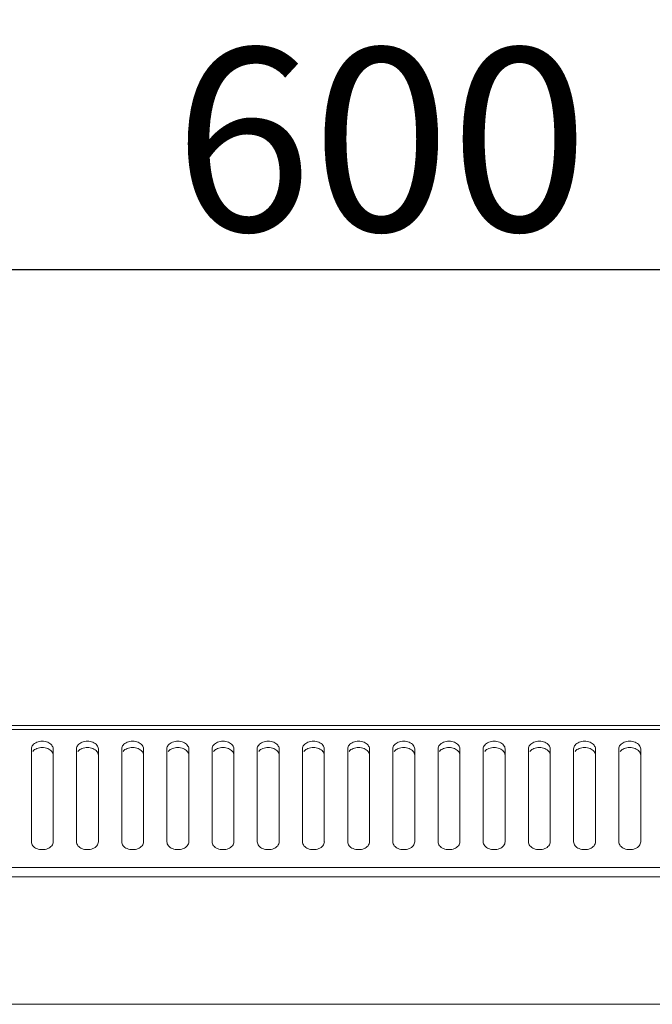
# Model space of a CAD drawing. Units: millimetres. Extents: x 0 to 2852, y 77 to 1471.
# Drawn here: x 1052 to 1138, y 1336 to 1471 of the extents above; entities that cross this region are included whole.
import ezdxf

# ---------------------------------------------------------------- set-up
doc = ezdxf.new("R2010")
doc.units = ezdxf.units.MM
doc.layers.add('Dimension', color=7, linetype='Continuous', lineweight=9)
doc.layers.add('Visible', color=7, linetype='Continuous', lineweight=15)
doc.styles.add('titelhoek', font='arial.ttf')
doc.dimstyles.get("Standard").update_dxf_attribs({"dimtxt": 25, "dimasz": 25, "dimexe": 1, "dimexo": 1, "dimgap": 5, "dimtad": 1, "dimdec": 4, "dimzin": 0, "dimdsep": 46, "dimtxsty": 'titelhoek', "dimcen": 0, "dimadec": 0, "dimazin": 0, "dimtfac": 1, "dimtdec": 4, "dimtofl": 0, "dimtmove": 0, "dimatfit": 3, "dimfxl": 0, "dimtolj": 1, "dimtzin": 0, "dimarcsym": 0})

# ---------------------------------------------------------------- blocks, each defined once
blk = doc.blocks.new('*D22')
at = {"layer": 'Defpoints', "color": 0, "transparency": 16777216}
for p in [(1400.64, 1436.74), (801.72, 1372.54), (1400.64, 1372.54)]:
    blk.add_point(p, dxfattribs=at)
at = {"layer": 'Dimension', "color": 0, "lineweight": -2, "transparency": 16777216}
for p, q in [((801.72, 1373.54), (801.72, 1437.74)), ((1400.64, 1373.54), (1400.64, 1437.74)), ((826.72, 1436.74), (1375.64, 1436.74))]:
    blk.add_line(p, q, dxfattribs=at)
at = {"layer": 'Dimension', "color": 0, "transparency": 16777216}
for points in [[(826.72, 1440.91), (826.72, 1432.58), (801.72, 1436.74)], [(1375.64, 1440.91), (1375.64, 1432.58), (1400.64, 1436.74)]]:
    blk.add_solid(points, dxfattribs=at)
at = {"layer": 'Dimension', "color": 0, "transparency": 16777216, "insert": (1101.18, 1454.51), "char_height": 25, "attachment_point": 5, "style": 'titelhoek'}
blk.add_mtext('\\A1;600', dxfattribs=at)

msp = doc.modelspace()

# ---------------------------------------------------------------- linework, layer by layer
at = {"layer": 'Visible'}
for points in [[(803.07275, 1374.33505), (1399.28585, 1374.33505)], [(803.44142, 1373.80558), (1398.92502, 1373.80558)], [(1053.27156, 1358.42333), (1053.27156, 1371.13075)], [(1056.26015, 1371.13075), (1056.26015, 1358.42333)], [(1059.45662, 1358.42333), (1059.45662, 1371.13075)], [(1062.45306, 1371.13075), (1062.45306, 1358.42333)], [(1065.64168, 1358.42333), (1065.64168, 1371.13075)], [(1068.63419, 1371.13075), (1068.63419, 1358.42333)], [(1071.83458, 1358.42333), (1071.83458, 1371.13075)], [(1074.83102, 1371.13075), (1074.83102, 1358.42333)], [(1078.01964, 1358.42333), (1078.01964, 1371.13075)], [(1081.01216, 1371.13075), (1081.01216, 1358.42333)], [(1084.21254, 1358.42333), (1084.21254, 1371.13075)], [(1087.20898, 1371.13075), (1087.20898, 1358.42333)], [(1090.40545, 1358.42333), (1090.40545, 1371.13075)], [(1093.39012, 1371.13075), (1093.39012, 1358.42333)], [(1096.59051, 1358.42333), (1096.59051, 1371.13075)], [(1099.58303, 1371.13075), (1099.58303, 1358.42333)], [(1102.77165, 1358.42333), (1102.77165, 1371.13075)], [(1105.76809, 1371.13075), (1105.76809, 1358.42333)], [(1108.96847, 1358.42333), (1108.96847, 1371.13075)], [(1111.96099, 1371.13075), (1111.96099, 1358.42333)], [(1115.14961, 1358.42333), (1115.14961, 1371.13075)], [(1118.14605, 1371.13075), (1118.14605, 1358.42333)], [(1121.34644, 1358.42333), (1121.34644, 1371.13075)], [(1124.33895, 1371.13075), (1124.33895, 1358.42333)], [(1127.53542, 1358.42333), (1127.53542, 1371.13075)], [(1130.52401, 1371.13075), (1130.52401, 1358.42333)], [(1133.72048, 1358.42333), (1133.72048, 1371.13075)], [(1136.71692, 1371.13075), (1136.71692, 1358.42333)], [(801.71964, 1354.89742), (1400.63503, 1354.89742)], [(801.71964, 1353.6306), (1400.63503, 1353.6306)], [(801.71964, 1336.19712), (1400.63503, 1336.19712)]]:
    msp.add_lwpolyline(points, dxfattribs=at)
for points, knots in [([(1054.01674, 1372.0485), (1053.81672, 1371.96614), (1053.6167, 1371.84848), (1053.46374, 1371.66022), (1053.34215, 1371.51903), (1053.27156, 1371.31508), (1053.27156, 1371.13075)], [0, 0, 0, 0, 1, 1, 1, 2, 2, 2, 2]), ([(1055.51104, 1372.0485), (1055.27964, 1372.14263), (1055.02079, 1372.19362), (1054.76585, 1372.19362), (1054.507, 1372.19362), (1054.25207, 1372.14263), (1054.01674, 1372.0485)], [0, 0, 0, 0, 1, 1, 1, 2, 2, 2, 2]), ([(1056.26015, 1371.13075), (1056.26015, 1371.31508), (1056.17779, 1371.51118), (1056.06405, 1371.65238), (1055.91893, 1371.84848), (1055.71891, 1371.96614), (1055.51104, 1372.0485)], [0, 0, 0, 0, 1, 1, 1, 2, 2, 2, 2]), ([(1060.2018, 1372.0485), (1060.00178, 1371.96614), (1059.80176, 1371.84848), (1059.65664, 1371.66022), (1059.52721, 1371.51903), (1059.45662, 1371.31508), (1059.45662, 1371.13075)], [0, 0, 0, 0, 1, 1, 1, 2, 2, 2, 2]), ([(1061.70395, 1372.0485), (1061.47255, 1372.14263), (1061.21369, 1372.19362), (1060.95876, 1372.19362), (1060.6999, 1372.19362), (1060.44497, 1372.14263), (1060.20965, 1372.0485)], [0, 0, 0, 0, 1, 1, 1, 2, 2, 2, 2]), ([(1062.45306, 1371.13075), (1062.45306, 1371.31508), (1062.37069, 1371.51118), (1062.24911, 1371.65238), (1062.11576, 1371.84848), (1061.90397, 1371.96614), (1061.6961, 1372.0485)], [0, 0, 0, 0, 1, 1, 1, 2, 2, 2, 2]), ([(1066.38686, 1372.0485), (1066.18684, 1371.96614), (1065.98682, 1371.84848), (1065.8417, 1371.66022), (1065.71227, 1371.51903), (1065.64168, 1371.31508), (1065.64168, 1371.13075)], [0, 0, 0, 0, 1, 1, 1, 2, 2, 2, 2]), ([(1067.88901, 1372.0485), (1067.65761, 1372.14263), (1067.39875, 1372.19362), (1067.14382, 1372.19362), (1066.88496, 1372.19362), (1066.63003, 1372.14263), (1066.39471, 1372.0485)], [0, 0, 0, 0, 1, 1, 1, 2, 2, 2, 2]), ([(1068.63419, 1371.13075), (1068.63419, 1371.31508), (1068.55575, 1371.51118), (1068.43417, 1371.65238), (1068.2969, 1371.84848), (1068.08903, 1371.96614), (1067.88116, 1372.0485)], [0, 0, 0, 0, 1, 1, 1, 2, 2, 2, 2]), ([(1072.57977, 1372.0485), (1072.3719, 1371.96614), (1072.17972, 1371.84848), (1072.02676, 1371.66022), (1071.90518, 1371.51903), (1071.82674, 1371.31508), (1071.82674, 1371.13075)], [0, 0, 0, 0, 1, 1, 1, 2, 2, 2, 2]), ([(1074.08191, 1372.0485), (1073.85051, 1372.14263), (1073.59165, 1372.19362), (1073.32888, 1372.19362), (1073.07002, 1372.19362), (1072.82293, 1372.14263), (1072.58761, 1372.0485)], [0, 0, 0, 0, 1, 1, 1, 2, 2, 2, 2]), ([(1074.83102, 1371.13075), (1074.83102, 1371.31508), (1074.74866, 1371.51118), (1074.62707, 1371.65238), (1074.49372, 1371.84848), (1074.28193, 1371.96614), (1074.08191, 1372.0485)], [0, 0, 0, 0, 1, 1, 1, 2, 2, 2, 2]), ([(1078.77267, 1372.0485), (1078.5648, 1371.96614), (1078.37262, 1371.84848), (1078.21966, 1371.66022), (1078.09808, 1371.51903), (1078.01964, 1371.31508), (1078.01964, 1371.13075)], [0, 0, 0, 0, 1, 1, 1, 2, 2, 2, 2]), ([(1080.26697, 1372.0485), (1080.03557, 1372.14263), (1079.77671, 1372.19362), (1079.51394, 1372.19362), (1079.25508, 1372.19362), (1079.00407, 1372.14263), (1078.77267, 1372.0485)], [0, 0, 0, 0, 1, 1, 1, 2, 2, 2, 2]), ([(1081.01216, 1371.13075), (1081.01216, 1371.31508), (1080.93372, 1371.51118), (1080.81213, 1371.65238), (1080.67486, 1371.84848), (1080.46699, 1371.96614), (1080.26697, 1372.0485)], [0, 0, 0, 0, 1, 1, 1, 2, 2, 2, 2]), ([(1084.95773, 1372.0485), (1084.74986, 1371.96614), (1084.55768, 1371.84848), (1084.40472, 1371.66022), (1084.28314, 1371.51903), (1084.2047, 1371.31508), (1084.2047, 1371.13075)], [0, 0, 0, 0, 1, 1, 1, 2, 2, 2, 2]), ([(1086.45987, 1372.0485), (1086.22847, 1372.14263), (1085.96962, 1372.19362), (1085.70684, 1372.19362), (1085.44799, 1372.19362), (1085.2009, 1372.14263), (1084.96558, 1372.0485)], [0, 0, 0, 0, 1, 1, 1, 2, 2, 2, 2]), ([(1087.20898, 1371.13075), (1087.20898, 1371.31508), (1087.12662, 1371.51118), (1087.01288, 1371.65238), (1086.86777, 1371.84848), (1086.6599, 1371.96614), (1086.45987, 1372.0485)], [0, 0, 0, 0, 1, 1, 1, 2, 2, 2, 2]), ([(1091.15064, 1372.0485), (1090.95061, 1371.96614), (1090.75059, 1371.84848), (1090.59763, 1371.66022), (1090.47604, 1371.51903), (1090.40545, 1371.31508), (1090.40545, 1371.13075)], [0, 0, 0, 0, 1, 1, 1, 2, 2, 2, 2]), ([(1092.64493, 1372.0485), (1092.41353, 1372.14263), (1092.15468, 1372.19362), (1091.89975, 1372.19362), (1091.64089, 1372.19362), (1091.38204, 1372.14263), (1091.15064, 1372.0485)], [0, 0, 0, 0, 1, 1, 1, 2, 2, 2, 2]), ([(1093.39012, 1371.13075), (1093.39012, 1371.31508), (1093.31168, 1371.51118), (1093.19794, 1371.65238), (1093.05283, 1371.84848), (1092.84496, 1371.96614), (1092.64493, 1372.0485)], [0, 0, 0, 0, 1, 1, 1, 2, 2, 2, 2]), ([(1097.3357, 1372.0485), (1097.13567, 1371.96614), (1096.93565, 1371.84848), (1096.79053, 1371.66022), (1096.6611, 1371.51903), (1096.59051, 1371.31508), (1096.59051, 1371.13075)], [0, 0, 0, 0, 1, 1, 1, 2, 2, 2, 2]), ([(1098.82999, 1372.0485), (1098.59859, 1372.14263), (1098.33974, 1372.19362), (1098.08088, 1372.19362), (1097.82595, 1372.19362), (1097.5671, 1372.14263), (1097.3357, 1372.0485)], [0, 0, 0, 0, 1, 1, 1, 2, 2, 2, 2]), ([(1099.58303, 1371.13075), (1099.58303, 1371.31508), (1099.50458, 1371.51118), (1099.383, 1371.65238), (1099.24573, 1371.84848), (1099.03786, 1371.96614), (1098.82999, 1372.0485)], [0, 0, 0, 0, 1, 1, 1, 2, 2, 2, 2]), ([(1103.52076, 1372.0485), (1103.32073, 1371.96614), (1103.12071, 1371.84848), (1102.97559, 1371.66022), (1102.84616, 1371.51903), (1102.77165, 1371.31508), (1102.77165, 1371.13075)], [0, 0, 0, 0, 1, 1, 1, 2, 2, 2, 2]), ([(1105.0229, 1372.0485), (1104.7915, 1372.14263), (1104.53264, 1372.19362), (1104.27379, 1372.19362), (1104.01885, 1372.19362), (1103.76, 1372.14263), (1103.5286, 1372.0485)], [0, 0, 0, 0, 1, 1, 1, 2, 2, 2, 2]), ([(1105.76809, 1371.13075), (1105.76809, 1371.31508), (1105.68964, 1371.51118), (1105.56806, 1371.65238), (1105.43079, 1371.84848), (1105.22292, 1371.96614), (1105.01505, 1372.0485)], [0, 0, 0, 0, 1, 1, 1, 2, 2, 2, 2]), ([(1109.71366, 1372.0485), (1109.50579, 1371.96614), (1109.31361, 1371.84848), (1109.16065, 1371.66022), (1109.03907, 1371.51903), (1108.96063, 1371.31508), (1108.96063, 1371.13075)], [0, 0, 0, 0, 1, 1, 1, 2, 2, 2, 2]), ([(1111.20796, 1372.0485), (1110.97656, 1372.14263), (1110.7177, 1372.19362), (1110.45885, 1372.19362), (1110.20391, 1372.19362), (1109.94506, 1372.14263), (1109.71366, 1372.0485)], [0, 0, 0, 0, 1, 1, 1, 2, 2, 2, 2]), ([(1111.96099, 1371.13075), (1111.96099, 1371.31508), (1111.88255, 1371.51118), (1111.76097, 1371.65238), (1111.62369, 1371.84848), (1111.41583, 1371.96614), (1111.20796, 1372.0485)], [0, 0, 0, 0, 1, 1, 1, 2, 2, 2, 2]), ([(1115.90656, 1372.0485), (1115.69869, 1371.96614), (1115.50651, 1371.84848), (1115.35356, 1371.66022), (1115.23197, 1371.51903), (1115.14961, 1371.31508), (1115.14961, 1371.13075)], [0, 0, 0, 0, 1, 1, 1, 2, 2, 2, 2]), ([(1117.40086, 1372.0485), (1117.16554, 1372.14263), (1116.91061, 1372.19362), (1116.64391, 1372.19362), (1116.38897, 1372.19362), (1116.13796, 1372.14263), (1115.90656, 1372.0485)], [0, 0, 0, 0, 1, 1, 1, 2, 2, 2, 2]), ([(1118.14605, 1371.13075), (1118.14605, 1371.31508), (1118.06761, 1371.51118), (1117.94602, 1371.65238), (1117.80875, 1371.84848), (1117.60089, 1371.96614), (1117.40086, 1372.0485)], [0, 0, 0, 0, 1, 1, 1, 2, 2, 2, 2]), ([(1122.09162, 1372.0485), (1121.88375, 1371.96614), (1121.69157, 1371.84848), (1121.53862, 1371.66022), (1121.41703, 1371.51903), (1121.33467, 1371.31508), (1121.33467, 1371.13075)], [0, 0, 0, 0, 1, 1, 1, 2, 2, 2, 2]), ([(1123.59376, 1372.0485), (1123.36236, 1372.14263), (1123.10351, 1372.19362), (1122.83681, 1372.19362), (1122.58188, 1372.19362), (1122.33087, 1372.14263), (1122.09947, 1372.0485)], [0, 0, 0, 0, 1, 1, 1, 2, 2, 2, 2]), ([(1124.33895, 1371.13075), (1124.33895, 1371.31508), (1124.26051, 1371.51118), (1124.13893, 1371.65238), (1124.00166, 1371.84848), (1123.79379, 1371.96614), (1123.59376, 1372.0485)], [0, 0, 0, 0, 1, 1, 1, 2, 2, 2, 2]), ([(1128.28453, 1372.0485), (1128.0845, 1371.96614), (1127.88448, 1371.84848), (1127.73152, 1371.66022), (1127.60994, 1371.51903), (1127.53542, 1371.31508), (1127.53542, 1371.13075)], [0, 0, 0, 0, 1, 1, 1, 2, 2, 2, 2]), ([(1129.77882, 1372.0485), (1129.5435, 1372.14263), (1129.28857, 1372.19362), (1129.02187, 1372.19362), (1128.77478, 1372.19362), (1128.51593, 1372.14263), (1128.28453, 1372.0485)], [0, 0, 0, 0, 1, 1, 1, 2, 2, 2, 2]), ([(1130.52401, 1371.13075), (1130.52401, 1371.31508), (1130.44557, 1371.51118), (1130.33183, 1371.65238), (1130.18672, 1371.84848), (1129.97885, 1371.96614), (1129.77882, 1372.0485)], [0, 0, 0, 0, 1, 1, 1, 2, 2, 2, 2]), ([(1134.46959, 1372.0485), (1134.26956, 1371.96614), (1134.06954, 1371.84848), (1133.92442, 1371.66022), (1133.795, 1371.51903), (1133.72048, 1371.31508), (1133.72048, 1371.13075)], [0, 0, 0, 0, 1, 1, 1, 2, 2, 2, 2]), ([(1135.96388, 1372.0485), (1135.72856, 1372.14263), (1135.47363, 1372.19362), (1135.21477, 1372.19362), (1134.95984, 1372.19362), (1134.70099, 1372.14263), (1134.46959, 1372.0485)], [0, 0, 0, 0, 1, 1, 1, 2, 2, 2, 2]), ([(1136.71692, 1371.13075), (1136.71692, 1371.31508), (1136.63848, 1371.51118), (1136.51689, 1371.65238), (1136.37962, 1371.84848), (1136.17175, 1371.96614), (1135.96388, 1372.0485)], [0, 0, 0, 0, 1, 1, 1, 2, 2, 2, 2]), ([(1055.51104, 1371.19742), (1055.27964, 1371.29155), (1055.02079, 1371.33861), (1054.76585, 1371.33861), (1054.507, 1371.33861), (1054.25207, 1371.29155), (1054.01674, 1371.19742)], [0, 0, 0, 0, 1, 1, 1, 2, 2, 2, 2]), ([(1056.26015, 1370.27966), (1056.26015, 1370.464), (1056.17779, 1370.65618), (1056.06405, 1370.80129), (1055.91893, 1370.98563), (1055.71891, 1371.11506), (1055.51104, 1371.19742)], [0, 0, 0, 0, 1, 1, 1, 2, 2, 2, 2]), ([(1061.70395, 1371.19742), (1061.47255, 1371.29155), (1061.21369, 1371.33861), (1060.95876, 1371.33861), (1060.6999, 1371.33861), (1060.44497, 1371.29155), (1060.20965, 1371.19742)], [0, 0, 0, 0, 1, 1, 1, 2, 2, 2, 2]), ([(1062.45306, 1370.27966), (1062.45306, 1370.464), (1062.37069, 1370.65618), (1062.24911, 1370.80129), (1062.11576, 1370.98563), (1061.90397, 1371.11506), (1061.6961, 1371.19742)], [0, 0, 0, 0, 1, 1, 1, 2, 2, 2, 2]), ([(1067.88901, 1371.19742), (1067.65761, 1371.29155), (1067.39875, 1371.33861), (1067.14382, 1371.33861), (1066.88496, 1371.33861), (1066.63003, 1371.29155), (1066.39471, 1371.19742)], [0, 0, 0, 0, 1, 1, 1, 2, 2, 2, 2]), ([(1068.63419, 1370.27966), (1068.63419, 1370.464), (1068.55575, 1370.65618), (1068.43417, 1370.80129), (1068.2969, 1370.98563), (1068.08903, 1371.11506), (1067.88116, 1371.19742)], [0, 0, 0, 0, 1, 1, 1, 2, 2, 2, 2]), ([(1074.08191, 1371.19742), (1073.85051, 1371.29155), (1073.59165, 1371.33861), (1073.32888, 1371.33861), (1073.07002, 1371.33861), (1072.82293, 1371.29155), (1072.58761, 1371.19742)], [0, 0, 0, 0, 1, 1, 1, 2, 2, 2, 2]), ([(1074.83102, 1370.27966), (1074.83102, 1370.464), (1074.74866, 1370.65618), (1074.62707, 1370.80129), (1074.49372, 1370.98563), (1074.28193, 1371.11506), (1074.08191, 1371.19742)], [0, 0, 0, 0, 1, 1, 1, 2, 2, 2, 2]), ([(1080.26697, 1371.19742), (1080.03557, 1371.29155), (1079.77671, 1371.33861), (1079.51394, 1371.33861), (1079.25508, 1371.33861), (1079.00407, 1371.29155), (1078.77267, 1371.19742)], [0, 0, 0, 0, 1, 1, 1, 2, 2, 2, 2]), ([(1081.01216, 1370.27966), (1081.01216, 1370.464), (1080.93372, 1370.65618), (1080.81213, 1370.80129), (1080.67486, 1370.98563), (1080.46699, 1371.11506), (1080.26697, 1371.19742)], [0, 0, 0, 0, 1, 1, 1, 2, 2, 2, 2]), ([(1086.45987, 1371.19742), (1086.22847, 1371.29155), (1085.96962, 1371.33861), (1085.70684, 1371.33861), (1085.44799, 1371.33861), (1085.2009, 1371.29155), (1084.96558, 1371.19742)], [0, 0, 0, 0, 1, 1, 1, 2, 2, 2, 2]), ([(1087.20898, 1370.27966), (1087.20898, 1370.464), (1087.12662, 1370.65618), (1087.01288, 1370.80129), (1086.86777, 1370.98563), (1086.6599, 1371.11506), (1086.45987, 1371.19742)], [0, 0, 0, 0, 1, 1, 1, 2, 2, 2, 2]), ([(1092.64493, 1371.19742), (1092.41353, 1371.29155), (1092.15468, 1371.33861), (1091.89975, 1371.33861), (1091.64089, 1371.33861), (1091.38204, 1371.29155), (1091.15064, 1371.19742)], [0, 0, 0, 0, 1, 1, 1, 2, 2, 2, 2]), ([(1093.39012, 1370.27966), (1093.39012, 1370.464), (1093.31168, 1370.65618), (1093.19794, 1370.80129), (1093.05283, 1370.98563), (1092.84496, 1371.11506), (1092.64493, 1371.19742)], [0, 0, 0, 0, 1, 1, 1, 2, 2, 2, 2]), ([(1098.82999, 1371.19742), (1098.59859, 1371.29155), (1098.33974, 1371.33861), (1098.08088, 1371.33861), (1097.82595, 1371.33861), (1097.5671, 1371.29155), (1097.3357, 1371.19742)], [0, 0, 0, 0, 1, 1, 1, 2, 2, 2, 2]), ([(1099.58303, 1370.27966), (1099.58303, 1370.464), (1099.50458, 1370.65618), (1099.383, 1370.80129), (1099.24573, 1370.98563), (1099.03786, 1371.11506), (1098.82999, 1371.19742)], [0, 0, 0, 0, 1, 1, 1, 2, 2, 2, 2]), ([(1105.0229, 1371.19742), (1104.7915, 1371.29155), (1104.53264, 1371.33861), (1104.27379, 1371.33861), (1104.01885, 1371.33861), (1103.76, 1371.29155), (1103.5286, 1371.19742)], [0, 0, 0, 0, 1, 1, 1, 2, 2, 2, 2]), ([(1105.76809, 1370.27966), (1105.76809, 1370.464), (1105.68964, 1370.65618), (1105.56806, 1370.80129), (1105.43079, 1370.98563), (1105.22292, 1371.11506), (1105.01505, 1371.19742)], [0, 0, 0, 0, 1, 1, 1, 2, 2, 2, 2]), ([(1111.20796, 1371.19742), (1110.97656, 1371.29155), (1110.7177, 1371.33861), (1110.45885, 1371.33861), (1110.20391, 1371.33861), (1109.94506, 1371.29155), (1109.71366, 1371.19742)], [0, 0, 0, 0, 1, 1, 1, 2, 2, 2, 2]), ([(1111.96099, 1370.27966), (1111.96099, 1370.464), (1111.88255, 1370.65618), (1111.76097, 1370.80129), (1111.62369, 1370.98563), (1111.41583, 1371.11506), (1111.20796, 1371.19742)], [0, 0, 0, 0, 1, 1, 1, 2, 2, 2, 2]), ([(1117.40086, 1371.19742), (1117.16554, 1371.29155), (1116.91061, 1371.33861), (1116.64391, 1371.33861), (1116.38897, 1371.33861), (1116.13796, 1371.29155), (1115.90656, 1371.19742)], [0, 0, 0, 0, 1, 1, 1, 2, 2, 2, 2]), ([(1118.14605, 1370.27966), (1118.14605, 1370.464), (1118.06761, 1370.65618), (1117.94602, 1370.80129), (1117.80875, 1370.98563), (1117.60089, 1371.11506), (1117.40086, 1371.19742)], [0, 0, 0, 0, 1, 1, 1, 2, 2, 2, 2]), ([(1123.59376, 1371.19742), (1123.36236, 1371.29155), (1123.10351, 1371.33861), (1122.83681, 1371.33861), (1122.58188, 1371.33861), (1122.33087, 1371.29155), (1122.09947, 1371.19742)], [0, 0, 0, 0, 1, 1, 1, 2, 2, 2, 2]), ([(1124.33895, 1370.27966), (1124.33895, 1370.464), (1124.26051, 1370.65618), (1124.13893, 1370.80129), (1124.00166, 1370.98563), (1123.79379, 1371.11506), (1123.59376, 1371.19742)], [0, 0, 0, 0, 1, 1, 1, 2, 2, 2, 2]), ([(1129.77882, 1371.19742), (1129.5435, 1371.29155), (1129.28857, 1371.33861), (1129.02187, 1371.33861), (1128.77478, 1371.33861), (1128.51593, 1371.29155), (1128.28453, 1371.19742)], [0, 0, 0, 0, 1, 1, 1, 2, 2, 2, 2]), ([(1130.52401, 1370.27966), (1130.52401, 1370.464), (1130.44557, 1370.65618), (1130.33183, 1370.80129), (1130.18672, 1370.98563), (1129.97885, 1371.11506), (1129.77882, 1371.19742)], [0, 0, 0, 0, 1, 1, 1, 2, 2, 2, 2]), ([(1135.96388, 1371.19742), (1135.72856, 1371.29155), (1135.47363, 1371.33861), (1135.21477, 1371.33861), (1134.95984, 1371.33861), (1134.70099, 1371.29155), (1134.46959, 1371.19742)], [0, 0, 0, 0, 1, 1, 1, 2, 2, 2, 2]), ([(1136.71692, 1370.27966), (1136.71692, 1370.464), (1136.63848, 1370.65618), (1136.51689, 1370.80129), (1136.37962, 1370.98563), (1136.17175, 1371.11506), (1135.96388, 1371.19742)], [0, 0, 0, 0, 1, 1, 1, 2, 2, 2, 2]), ([(1053.27156, 1358.42333), (1053.27156, 1358.23899), (1053.35, 1358.04681), (1053.46374, 1357.9017), (1053.60885, 1357.71736), (1053.80103, 1357.58794), (1054.01674, 1357.50949), (1054.25991, 1357.41144), (1054.507, 1357.36438), (1054.76585, 1357.36438), (1055.02079, 1357.36438), (1055.27964, 1357.41144), (1055.51104, 1357.50949), (1055.71891, 1357.58794), (1055.92286, 1357.71736), (1056.06405, 1357.9017), (1056.18563, 1358.04681), (1056.268, 1358.23899), (1056.268, 1358.42333)], [0, 0, 0, 0, 1, 1, 1, 2, 2, 2, 3, 3, 3, 4, 4, 4, 5, 5, 5, 6, 6, 6, 6]), ([(1059.45662, 1358.42333), (1059.45662, 1358.23899), (1059.53506, 1358.04681), (1059.65664, 1357.9017), (1059.79391, 1357.71736), (1059.98609, 1357.58794), (1060.2018, 1357.50949), (1060.44497, 1357.41144), (1060.69206, 1357.36438), (1060.95091, 1357.36438), (1061.20585, 1357.36438), (1061.4647, 1357.41144), (1061.6961, 1357.50949), (1061.90397, 1357.58794), (1062.10792, 1357.71736), (1062.24911, 1357.9017), (1062.37069, 1358.04681), (1062.45306, 1358.23899), (1062.45306, 1358.42333)], [0, 0, 0, 0, 1, 1, 1, 2, 2, 2, 3, 3, 3, 4, 4, 4, 5, 5, 5, 6, 6, 6, 6]), ([(1065.64168, 1358.42333), (1065.64168, 1358.23899), (1065.72012, 1358.04681), (1065.8417, 1357.9017), (1065.97897, 1357.71736), (1066.17115, 1357.58794), (1066.38686, 1357.50949), (1066.62611, 1357.41144), (1066.87712, 1357.36438), (1067.13597, 1357.36438), (1067.39091, 1357.36438), (1067.64976, 1357.41144), (1067.88116, 1357.50949), (1068.08903, 1357.58794), (1068.28905, 1357.71736), (1068.43417, 1357.9017), (1068.55575, 1358.04681), (1068.63419, 1358.23899), (1068.63419, 1358.42333)], [0, 0, 0, 0, 1, 1, 1, 2, 2, 2, 3, 3, 3, 4, 4, 4, 5, 5, 5, 6, 6, 6, 6]), ([(1071.83458, 1358.42333), (1071.83458, 1358.23899), (1071.91302, 1358.04681), (1072.0346, 1357.9017), (1072.17188, 1357.71736), (1072.37974, 1357.58794), (1072.58761, 1357.50949), (1072.82293, 1357.41144), (1073.07002, 1357.36438), (1073.32888, 1357.36438), (1073.59165, 1357.36438), (1073.84267, 1357.41144), (1074.08191, 1357.50949), (1074.28978, 1357.58794), (1074.48196, 1357.71736), (1074.62707, 1357.9017), (1074.74866, 1358.04681), (1074.83102, 1358.23899), (1074.83102, 1358.42333)], [0, 0, 0, 0, 1, 1, 1, 2, 2, 2, 3, 3, 3, 4, 4, 4, 5, 5, 5, 6, 6, 6, 6]), ([(1078.01964, 1358.42333), (1078.01964, 1358.23899), (1078.09808, 1358.04681), (1078.21966, 1357.9017), (1078.35694, 1357.71736), (1078.55696, 1357.58794), (1078.77267, 1357.50949), (1079.00407, 1357.41144), (1079.26293, 1357.36438), (1079.51394, 1357.36438), (1079.77671, 1357.36438), (1080.02773, 1357.41144), (1080.26697, 1357.50949), (1080.47484, 1357.58794), (1080.66702, 1357.71736), (1080.81213, 1357.9017), (1080.93372, 1358.04681), (1081.01216, 1358.23899), (1081.01216, 1358.42333)], [0, 0, 0, 0, 1, 1, 1, 2, 2, 2, 3, 3, 3, 4, 4, 4, 5, 5, 5, 6, 6, 6, 6]), ([(1084.21254, 1358.42333), (1084.21254, 1358.23899), (1084.29098, 1358.04681), (1084.41257, 1357.9017), (1084.54984, 1357.71736), (1084.74986, 1357.58794), (1084.96558, 1357.50949), (1085.2009, 1357.41144), (1085.45583, 1357.36438), (1085.70684, 1357.36438), (1085.96962, 1357.36438), (1086.22847, 1357.41144), (1086.45987, 1357.50949), (1086.66774, 1357.58794), (1086.85992, 1357.71736), (1087.01288, 1357.9017), (1087.12662, 1358.04681), (1087.20898, 1358.23899), (1087.20898, 1358.42333)], [0, 0, 0, 0, 1, 1, 1, 2, 2, 2, 3, 3, 3, 4, 4, 4, 5, 5, 5, 6, 6, 6, 6]), ([(1090.40545, 1358.42333), (1090.40545, 1358.23899), (1090.48389, 1358.04681), (1090.59763, 1357.9017), (1090.74274, 1357.71736), (1090.93492, 1357.58794), (1091.15064, 1357.50949), (1091.38988, 1357.41144), (1091.64089, 1357.36438), (1091.89975, 1357.36438), (1092.15468, 1357.36438), (1092.41353, 1357.41144), (1092.64493, 1357.50949), (1092.8528, 1357.58794), (1093.05283, 1357.71736), (1093.19794, 1357.9017), (1093.31952, 1358.04681), (1093.39797, 1358.23899), (1093.39797, 1358.42333)], [0, 0, 0, 0, 1, 1, 1, 2, 2, 2, 3, 3, 3, 4, 4, 4, 5, 5, 5, 6, 6, 6, 6]), ([(1096.59051, 1358.42333), (1096.59051, 1358.23899), (1096.66895, 1358.04681), (1096.79053, 1357.9017), (1096.9278, 1357.71736), (1097.11998, 1357.58794), (1097.3357, 1357.50949), (1097.57494, 1357.41144), (1097.82595, 1357.36438), (1098.08088, 1357.36438), (1098.33974, 1357.36438), (1098.59859, 1357.41144), (1098.82999, 1357.50949), (1099.03786, 1357.58794), (1099.23789, 1357.71736), (1099.383, 1357.9017), (1099.50458, 1358.04681), (1099.58303, 1358.23899), (1099.58303, 1358.42333)], [0, 0, 0, 0, 1, 1, 1, 2, 2, 2, 3, 3, 3, 4, 4, 4, 5, 5, 5, 6, 6, 6, 6]), ([(1102.77165, 1358.42333), (1102.77165, 1358.23899), (1102.85401, 1358.04681), (1102.97559, 1357.9017), (1103.10894, 1357.71736), (1103.30504, 1357.58794), (1103.52076, 1357.50949), (1103.76, 1357.41144), (1104.01101, 1357.36438), (1104.26594, 1357.36438), (1104.5248, 1357.36438), (1104.77973, 1357.41144), (1105.01505, 1357.50949), (1105.22292, 1357.58794), (1105.42295, 1357.71736), (1105.56806, 1357.9017), (1105.68964, 1358.04681), (1105.76809, 1358.23899), (1105.76809, 1358.42333)], [0, 0, 0, 0, 1, 1, 1, 2, 2, 2, 3, 3, 3, 4, 4, 4, 5, 5, 5, 6, 6, 6, 6]), ([(1108.96847, 1358.42333), (1108.96847, 1358.23899), (1109.04691, 1358.04681), (1109.1685, 1357.9017), (1109.30577, 1357.71736), (1109.49795, 1357.58794), (1109.7215, 1357.50949), (1109.9529, 1357.41144), (1110.20391, 1357.36438), (1110.45885, 1357.36438), (1110.72555, 1357.36438), (1110.97656, 1357.41144), (1111.20796, 1357.50949), (1111.42367, 1357.58794), (1111.61585, 1357.71736), (1111.76097, 1357.9017), (1111.88255, 1358.04681), (1111.96099, 1358.23899), (1111.96099, 1358.42333)], [0, 0, 0, 0, 1, 1, 1, 2, 2, 2, 3, 3, 3, 4, 4, 4, 5, 5, 5, 6, 6, 6, 6]), ([(1115.14961, 1358.42333), (1115.14961, 1358.23899), (1115.23197, 1358.04681), (1115.35356, 1357.9017), (1115.4869, 1357.71736), (1115.69869, 1357.58794), (1115.90656, 1357.50949), (1116.13796, 1357.41144), (1116.39682, 1357.36438), (1116.64391, 1357.36438), (1116.91061, 1357.36438), (1117.15769, 1357.41144), (1117.40086, 1357.50949), (1117.60873, 1357.58794), (1117.80091, 1357.71736), (1117.94602, 1357.9017), (1118.06761, 1358.04681), (1118.14605, 1358.23899), (1118.14605, 1358.42333)], [0, 0, 0, 0, 1, 1, 1, 2, 2, 2, 3, 3, 3, 4, 4, 4, 5, 5, 5, 6, 6, 6, 6]), ([(1121.34644, 1358.42333), (1121.34644, 1358.23899), (1121.42488, 1358.04681), (1121.54646, 1357.9017), (1121.68373, 1357.71736), (1121.88375, 1357.58794), (1122.09947, 1357.50949), (1122.33087, 1357.41144), (1122.58972, 1357.36438), (1122.83681, 1357.36438), (1123.10351, 1357.36438), (1123.36236, 1357.41144), (1123.59376, 1357.50949), (1123.80163, 1357.58794), (1123.99381, 1357.71736), (1124.13893, 1357.9017), (1124.26051, 1358.04681), (1124.33895, 1358.23899), (1124.33895, 1358.42333)], [0, 0, 0, 0, 1, 1, 1, 2, 2, 2, 3, 3, 3, 4, 4, 4, 5, 5, 5, 6, 6, 6, 6]), ([(1127.53542, 1358.42333), (1127.53542, 1358.23899), (1127.61778, 1358.04681), (1127.73152, 1357.9017), (1127.87271, 1357.71736), (1128.06881, 1357.58794), (1128.28453, 1357.50949), (1128.52377, 1357.41144), (1128.77478, 1357.36438), (1129.02971, 1357.36438), (1129.28857, 1357.36438), (1129.5435, 1357.41144), (1129.77882, 1357.50949), (1129.98669, 1357.58794), (1130.18672, 1357.71736), (1130.33183, 1357.9017), (1130.45342, 1358.04681), (1130.53186, 1358.23899), (1130.53186, 1358.42333)], [0, 0, 0, 0, 1, 1, 1, 2, 2, 2, 3, 3, 3, 4, 4, 4, 5, 5, 5, 6, 6, 6, 6]), ([(1133.72048, 1358.42333), (1133.72048, 1358.23899), (1133.80284, 1358.04681), (1133.92442, 1357.9017), (1134.05777, 1357.71736), (1134.25387, 1357.58794), (1134.46959, 1357.50949), (1134.70883, 1357.41144), (1134.95984, 1357.36438), (1135.21477, 1357.36438), (1135.47363, 1357.36438), (1135.72856, 1357.41144), (1135.96388, 1357.50949), (1136.17175, 1357.58794), (1136.37178, 1357.71736), (1136.51689, 1357.9017), (1136.63848, 1358.04681), (1136.71692, 1358.23899), (1136.71692, 1358.42333)], [0, 0, 0, 0, 1, 1, 1, 2, 2, 2, 3, 3, 3, 4, 4, 4, 5, 5, 5, 6, 6, 6, 6])]:
    msp.add_open_spline(points, degree=3, knots=knots, dxfattribs=at)
for points in [[(1054.01674, 1371.19742), (1053.81672, 1371.11506), (1053.6167, 1370.98563), (1053.46374, 1370.80914)], [(1060.2018, 1371.19742), (1060.00178, 1371.11506), (1059.80176, 1370.98563), (1059.65664, 1370.80914)], [(1066.38686, 1371.19742), (1066.18684, 1371.11506), (1065.98682, 1370.98563), (1065.8417, 1370.80914)], [(1072.57977, 1371.19742), (1072.3719, 1371.11506), (1072.17188, 1370.98563), (1072.02676, 1370.80914)], [(1078.77267, 1371.19742), (1078.5648, 1371.11506), (1078.36478, 1370.98563), (1078.21966, 1370.80914)], [(1084.95773, 1371.19742), (1084.74986, 1371.11506), (1084.54984, 1370.98563), (1084.40472, 1370.80914)], [(1091.15064, 1371.19742), (1090.95061, 1371.11506), (1090.75059, 1370.98563), (1090.59763, 1370.80914)], [(1097.3357, 1371.19742), (1097.13567, 1371.11506), (1096.93565, 1370.98563), (1096.79053, 1370.80914)], [(1103.52076, 1371.19742), (1103.32073, 1371.11506), (1103.12071, 1370.98563), (1102.97559, 1370.80914)], [(1109.71366, 1371.19742), (1109.50579, 1371.11506), (1109.30577, 1370.98563), (1109.16065, 1370.80914)], [(1115.90656, 1371.19742), (1115.69869, 1371.11506), (1115.49867, 1370.98563), (1115.35356, 1370.80914)], [(1122.09162, 1371.19742), (1121.88375, 1371.11506), (1121.68373, 1370.98563), (1121.53862, 1370.80914)], [(1128.28453, 1371.19742), (1128.0845, 1371.11506), (1127.88448, 1370.98563), (1127.73152, 1370.80914)], [(1134.46959, 1371.19742), (1134.26956, 1371.11506), (1134.06954, 1370.98563), (1133.92442, 1370.80914)]]:
    msp.add_open_spline(points, degree=3, dxfattribs=at)

# ---------------------------------------------------------------- dimensions: what is measured, and where the dimension line sits
at = {"layer": 'Dimension'}
dim = msp.add_linear_dim(base=(1400.63503, 1436.74499), p1=(801.71964, 1372.53876), p2=(1400.63503, 1372.53876), text='600', dimstyle='Standard', override={"dimpost": ''}, dxfattribs=at)
dim.commit()
dim.dimension.update_dxf_attribs({"geometry": '*D22', "text_midpoint": (1101.17734, 1454.50931)})

doc.saveas('drawing.dxf')
